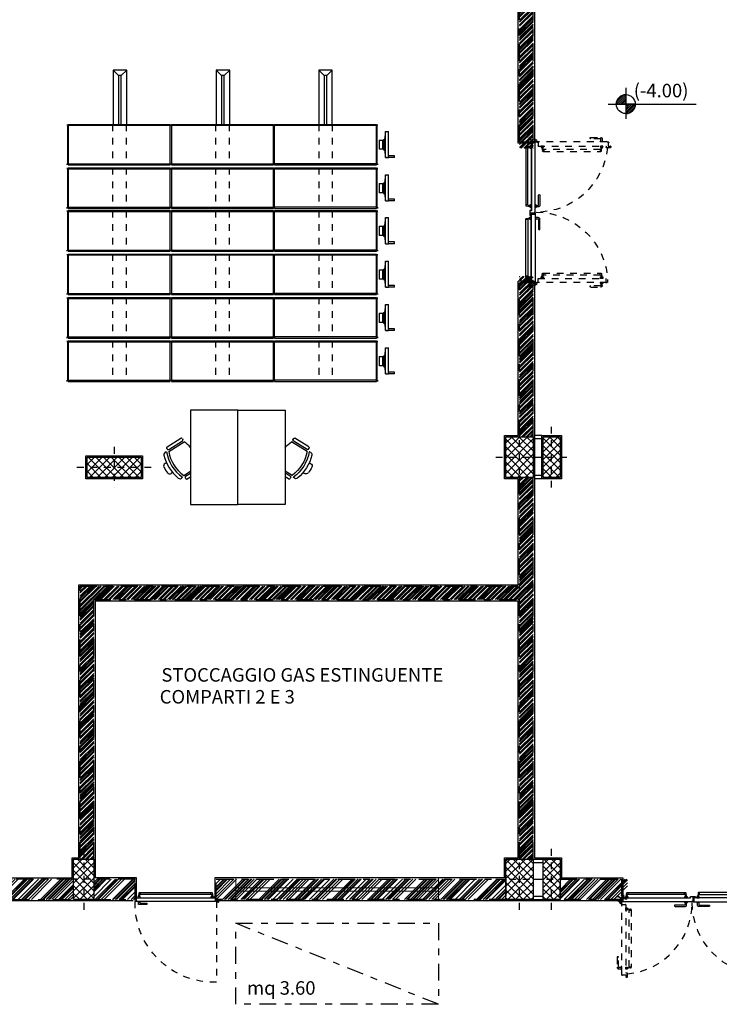
# Model space of a CAD drawing. Units: millimetres. Extents: x -50 to 19858, y -81 to 14688.
# Drawn here: x 11 to 21, y -71 to -57 of the extents above; entities that cross this region are included whole.
import ezdxf

# ---------------------------------------------------------------- set-up
doc = ezdxf.new("R2010")
doc.units = ezdxf.units.MM
for name, pattern in [('HIDDEN', [0.375, 0.25, -0.125]), ('NASCOSTA', [9.525, 6.35, -3.175]), ('TRATTOPUNTO2', [0.5, 0.25, -0.125, 0, -0.125])]:
    doc.linetypes.add(name, pattern=pattern)
for name, color, linetype in [('0arredo', 252, 'Continuous'), ('ASSI-PILASTRI', 40, 'TRATTOPUNTO2'), ('GRIGLIE', 11, 'TRATTOPUNTO2'), ('INTONACO', 40, 'Continuous'), ('pilastri', 7, 'Continuous'), ('PILASTRI-PAT', 252, 'Continuous'), ('porte', 40, 'Continuous'), ('PORTE AcciaioREI', 40, 'Continuous'), ('quotaAltimetrica', 7, 'Continuous'), ('RETINI', 253, 'Continuous'), ('RETINI @ 0.5', 253, 'Continuous'), ('RETINI @ 1', 253, 'Continuous'), ('RETINI @ 2', 253, 'Continuous'), ('RETINI @ 5', 253, 'Continuous'), ('SEZIONE', 7, 'TRATTOPUNTO2'), ('STRUTTURA', 7, 'Continuous'), ('TESTO', 40, 'Continuous'), ('Z_SCAFFALI 1', 253, 'Continuous')]:
    doc.layers.add(name, color=color, linetype=linetype)
doc.layers.add('Vetro', color=40, linetype='NASCOSTA', lineweight=9)
doc.styles.add('ARIAL', font='arial.ttf', dxfattribs={"width": 2})
doc.styles.get("Standard").update_dxf_attribs({"font": 'swissl.ttf', "height": 200})
pattern_1 = [(45, (0, 0), (-56.5685, 56.5685), []), (135, (0, 0), (-56.5685, -56.5685), [])]
pattern_2 = [(45, (-55.92182, -86.8291), (-0.06735192, 0.06735192), []), (45, (-55.87692, -86.8291), (-0.06735192, 0.06735192), [])]
pattern_3 = [(45, (-22.17546, -87.08533), (-0.13470384, 0.13470384), []), (45, (-22.08566, -87.08533), (-0.13470384, 0.13470384), [])]
pattern_4 = [(45, (79.0636, -87.854), (-0.3367596, 0.3367596), []), (45, (79.2881, -87.854), (-0.3367596, 0.3367596), [])]
pattern_5 = [(45, (-72.794996, -86.700994), (-0.03367596, 0.03367596), []), (45, (-72.772545, -86.700994), (-0.03367596, 0.03367596), [])]
pattern_6 = [(45, (-55.9218, -86.8291), (-0.2694077, 0.2694077), []), (45, (-55.832, -86.8291), (-0.2694077, 0.2694077), []), (45, (-55.7422, -86.8291), (-0.2694077, 0.2694077), []), (45, (-55.6524, -86.8291), (-0.2694077, 0.2694077), [])]
pattern_7 = [(45, (-22.17546, -87.0853), (-0.538815, 0.538815), []), (45, (-21.99586, -87.0853), (-0.538815, 0.538815), []), (45, (-21.81625, -87.0853), (-0.538815, 0.538815), []), (45, (-21.63665, -87.0853), (-0.538815, 0.538815), [])]
pattern_8 = [(45, (79.0636, -87.854), (-1.34704, 1.34704), []), (45, (79.5126, -87.854), (-1.34704, 1.34704), []), (45, (79.9616, -87.854), (-1.34704, 1.34704), []), (45, (80.4106, -87.854), (-1.34704, 1.34704), [])]
pattern_9 = [(45, (-72.795, -86.701), (-0.13470384, 0.13470384), []), (45, (-72.7501, -86.701), (-0.13470384, 0.13470384), []), (45, (-72.7052, -86.701), (-0.13470384, 0.13470384), []), (45, (-72.6603, -86.701), (-0.13470384, 0.13470384), [])]

# ---------------------------------------------------------------- blocks, each defined once
blk = doc.blocks.new('scaffale 3 vani')
at = {"layer": 'Z_SCAFFALI 1'}
for p, q in [((-111, 4843), (-94, 4843)), ((-94, 4826), (-111, 4826)), ((-111, 4826), (-111, 3317)), ((-94, 4834), (-94, 4826)), ((-94, 4834), (471, 4834)), ((471, 4826), (-94, 4826)), ((-94, 4826), (-94, 3317)), ((489, 4843), (471, 4843)), ((471, 4826), (471, 4834)), ((471, 4826), (489, 4826)), ((471, 3317), (471, 4826)), ((489, 4826), (489, 3317)), ((-111, 3317), (-94, 3317)), ((-111, 3317), (471, 3317)), ((-94, 3300), (-111, 3300)), ((-111, 3300), (-111, 1791)), ((-94, 3317), (-94, 3300)), ((-94, 3317), (471, 3317)), ((471, 3300), (-94, 3300)), ((-94, 3300), (-94, 1791)), ((471, 3300), (471, 3317)), ((489, 3317), (471, 3317)), ((489, 3317), (471, 3317)), ((471, 3300), (489, 3300)), ((471, 1791), (471, 3300)), ((489, 3300), (489, 1791)), ((-111, 1791), (471, 1791)), ((-94, 1774), (-111, 1774)), ((-111, 1774), (-111, 266)), ((-94, 1774), (-94, 1791)), ((-94, 1791), (-94, 1774)), ((-94, 1774), (471, 1774)), ((-94, 266), (-94, 1774)), ((471, 1774), (471, 1791)), ((489, 1791), (471, 1791)), ((471, 1774), (489, 1774)), ((471, 266), (471, 1774)), ((489, 1774), (489, 266)), ((-111, 266), (-94, 266)), ((-94, 249), (-111, 249)), ((-94, 266), (471, 266)), ((-94, 257), (-94, 266)), ((-94, 257), (471, 257)), ((266, 163), (111, 163)), ((111, 163), (111, 146)), ((120, 171), (120, 223)), ((257, 223), (120, 223)), ((120, 171), (257, 171)), ((180, 171), (180, 163)), ((197, 171), (197, 163)), ((257, 223), (257, 171)), ((266, 163), (266, 146)), ((471, 257), (471, 266)), ((489, 266), (471, 266)), ((471, 249), (489, 249)), ((111, 146), (0, 129)), ((0, 129), (0, 86)), ((0, 129), (386, 129)), ((0, 0), (0, 86)), ((0, 86), (386, 86)), ((0, 0), (26, 0)), ((26, 0), (26, 86)), ((266, 146), (111, 146)), ((386, 129), (266, 146)), ((386, 129), (386, 86))]:
    blk.add_line(p, q, dxfattribs=at)
at = {"layer": 'Z_SCAFFALI 1', "linetype": 'NASCOSTA', "ltscale": 0.01}
for points in [[(489, 4171), (-111, 4171)], [(489, 3971), (-111, 3971)], [(489, 2646), (-111, 2646)], [(489, 2446), (-111, 2446)], [(489, 1120), (-111, 1120)], [(489, 920), (-111, 920)]]:
    blk.add_lwpolyline(points, dxfattribs=at)
blk = doc.blocks.new('Pil48')
at = {"layer": 'PILASTRI-PAT'}
h = blk.add_hatch(dxfattribs=at)
h.set_pattern_fill('_USER', color=256, scale=80, angle=45, style=0, double=1, pattern_type=0)
h.set_pattern_definition([(45, (0, -7e-12), (-56.569, 56.569), []), (135, (0, -7e-12), (-56.569, -56.569), [])])
h.paths.add_polyline_path([(0, 300), (600, 300), (600, 0), (0, 0)])
at = {"layer": 'ASSI-PILASTRI'}
for p, q in [((300, 450), (300, -150)), ((-150, 150), (750, 150))]:
    blk.add_line(p, q, dxfattribs=at)
at = {"layer": 'pilastri'}
blk.add_lwpolyline([(0, 300), (600, 300), (600, 0), (0, 0), (0, 300)], dxfattribs=at)
blk = doc.blocks.new('Pil65')
at = {"layer": 'PILASTRI-PAT'}
h = blk.add_hatch(dxfattribs=at)
h.set_pattern_fill('_USER', color=256, scale=80, angle=45, style=0, double=1, pattern_type=0)
h.set_pattern_definition(pattern_1)
h.paths.add_polyline_path([(0, 400), (600, 400), (600, 0), (0, 0)])
at = {"layer": 'ASSI-PILASTRI'}
for p, q in [((300, 550), (300, -150)), ((-150, 200), (750, 200))]:
    blk.add_line(p, q, dxfattribs=at)
at = {"layer": 'STRUTTURA', "color": 7}
blk.add_lwpolyline([(0, 400), (600, 400), (600, 0), (0, 0), (0, 400)], dxfattribs=at)
blk = doc.blocks.new('Pil29')
at = {"layer": 'PILASTRI-PAT'}
h = blk.add_hatch(dxfattribs=at)
h.set_pattern_fill('_USER', color=256, scale=80, angle=45, style=0, double=1, pattern_type=0)
h.set_pattern_definition(pattern_1)
h.paths.add_polyline_path([(0, 250), (600, 250), (600, 0), (0, 0)])
at = {"layer": 'ASSI-PILASTRI'}
for p, q in [((300, 400), (300, -150)), ((-150, 125), (750, 125))]:
    blk.add_line(p, q, dxfattribs=at)
at = {"layer": 'pilastri'}
blk.add_lwpolyline([(0, 250), (600, 250), (600, 0), (0, 0), (0, 250)], dxfattribs=at)
blk = doc.blocks.new('A$C0C6A029E')
at = {"layer": 'porte', "linetype": 'Continuous'}
for p, q in [((-29, 1175), (-25, 1175)), ((-25, 1182), (-25, 14)), ((-24, 1181), (-24, 15)), ((-22, 1185), (21, 1185)), ((-21, 1184), (22, 1184)), ((24, 1188), (24, 1200)), ((26, 1180), (24, 1175)), ((25, 1187), (25, 1200)), ((27, 1180), (25, 1175)), ((25, 1175), (25, 21)), ((26, 1200), (26, 1180)), ((27, 1200), (27, 1180)), ((-75, 1120), (-105, 1120)), ((-75, 76), (-105, 76)), ((-22, 11), (21, 11)), ((-21, 12), (22, 12)), ((-15, 11), (22, 11)), ((-15, 11), (-15, 10)), ((-15, 10), (21, 10)), ((1, 1), (1, 0)), ((1, 1), (19, 1)), ((1, 1), (1, 0)), ((1, 1), (19, 1)), ((23, 8), (23, -24)), ((23, 8), (23, -24)), ((26, 16), (24, 21)), ((24, 9), (24, -22)), ((24, 9), (24, -22)), ((24, 8), (24, -3)), ((24, 8), (24, -3)), ((27, 16), (25, 21)), ((25, 9), (25, -3)), ((25, 9), (25, -3)), ((26, -3), (26, 16)), ((26, -3), (26, 16)), ((27, -3), (27, 16)), ((27, -3), (27, 16)), ((1, 0), (18, 0)), ((1, 0), (18, 0)), ((20, -2), (20, -34)), ((20, -2), (20, -34)), ((21, -1), (21, -33)), ((21, -1), (21, -33)), ((22, -36), (35, -36)), ((22, -36), (35, -36)), ((23, -35), (33, -35)), ((23, -35), (33, -35)), ((25, -25), (32, -24)), ((25, -25), (32, -24)), ((27, -24), (34, -23)), ((27, -24), (34, -23))]:
    blk.add_line(p, q, dxfattribs=at)
at = {"layer": 'porte', "linetype": 'NASCOSTA', "ltscale": 0.01}
blk.add_line((26, -5), (1226, -5), dxfattribs=at)
at = {"layer": 'porte', "linetype": 'Continuous', "const_width": 1}
for points in [[(-32, 1196, -0.414214), (-30, 1198, -0.414214)], [(-31, 1185, -0.489478), (-32, 1186, -0.489478)], [(-31, 1185, -0.326673), (-29, 1183, -0.326673)], [(-8, 1198, -0.129603), (-7, 1197, -0.129603)], [(-5, 1196, -0.129603), (-6, 1197, -0.129603)], [(22, 1198, -0.414214), (20, 1196, -0.414214)], [(-31, 11, 0.489478), (-32, 10, 0.489478)], [(-32, 2, 0.414214), (-30, 0, 0.414214)], [(-32, 2, 0.414214), (-30, 0, 0.414214)], [(-31, 11, 0.326673), (-29, 13, 0.326673)], [(-8, 0, 0.129603), (-7, 0, 0.129603)], [(-8, 0, 0.129603), (-7, 0, 0.129603)], [(-5, 1, 0.129603), (-6, 1, 0.129603)], [(-5, 1, 0.129603), (-6, 1, 0.129603)], [(22, -1, 0.414214), (20, 1, 0.414214)], [(22, -1, 0.414214), (20, 1, 0.414214)]]:
    blk.add_lwpolyline(points, format="xyb", dxfattribs=at)
for points in [[(-32, 1196), (-32, 1186)], [(-8, 1198), (-30, 1198)], [(-29, 1183), (-29, 1175)], [(-6, 1197), (-7, 1197)], [(20, 1196), (-5, 1196)], [(22, 1232), (22, 1197)], [(22, 1232), (22, 1197)], [(-32, 2), (-32, 10)], [(-32, 2), (-32, 10)], [(-8, 0), (-30, 0)], [(-8, 0), (-30, 0)], [(-29, 13), (-29, 21)], [(-6, 1), (-7, 0)], [(-6, 1), (-7, 0)], [(20, 1), (-5, 1)], [(20, 1), (-5, 1)], [(22, -36), (22, -1)], [(22, -36), (22, -1)]]:
    blk.add_lwpolyline(points, dxfattribs=at)
at = {"layer": 'porte', "linetype": 'Continuous'}
blk.add_lwpolyline([(-45, 1145), (-96, 1137, 0.366191), (-105, 1127), (-105, 70, 0.366191), (-96, 60), (-45, 51), (-45, 61), (-66, 65, -0.366191), (-75, 75), (-75, 1122, -0.366191), (-66, 1132), (-45, 1135)], format="xyb", close=True, dxfattribs=at)
for points in [[(-25, 1123), (-45, 1123), (-45, 1157), (-25, 1157)], [(25, 1157), (35, 1157), (35, 1123), (25, 1123)], [(35, 1130), (55, 1130), (55, 1025), (75, 1025), (75, 1150), (35, 1150)], [(-25, 73), (-45, 73), (-45, 39), (-25, 39)]]:
    blk.add_lwpolyline(points, dxfattribs=at)
blk.add_circle((36, -29), 5.57, dxfattribs=at)
blk.add_circle((36, -29), 5.57, dxfattribs=at)
for centre, radius, start, end in [((-22, 1182), 3, 90, 180), ((-21, 1181), 3, 90, 180), ((21, 1188), 3, 270, 0), ((22, 1187), 3, 270, 0), ((26, 1200), 1.5, 1.2587, 178.7413), ((26, 1200), 0.5, 2.1816, 177.8184), ((-22, 14), 3, 180, 270), ((-21, 15), 3, 180, 270), ((19, -1), 2, 0, 90), ((19, -1), 2, 0, 90), ((21, 8), 3, 0, 90), ((21, 8), 1.5, 0, 90), ((22, 9), 3, 0, 90), ((22, 9), 2, 0, 90), ((18, -2), 2, 0, 90), ((18, -2), 2, 0, 90), ((22, -34), 2, 180, 270), ((22, -34), 2, 180, 270), ((23, -33), 2, 180, 270), ((23, -33), 2, 180, 270), ((25, -23), 2, 180, 280.5137), ((25, -23), 2, 180, 280.5137), ((26, -3), 1.5, 181.2587, 358.7413), ((26, -3), 1.5, 181.2587, 358.7413), ((26, -22), 2, 180, 294.0748), ((26, -22), 2, 180, 294.0748), ((26, -3), 0.5, 182.1816, 357.8184), ((26, -3), 0.5, 182.1816, 357.8184), ((36, -29), 6.57, 131.619, 107.7829), ((36, -29), 6.57, 131.619, 107.7829)]:
    blk.add_arc(centre, radius, start, end, dxfattribs=at)
at = {"layer": 'porte', "linetype": 'NASCOSTA', "ltscale": 0.01}
blk.add_arc((55, 30), 1171, 358.286, 91.6128, dxfattribs=at)
blk = doc.blocks.new('Pil52')
at = {"layer": 'PILASTRI-PAT'}
h = blk.add_hatch(dxfattribs=at)
h.set_pattern_fill('_USER', color=256, scale=80, angle=45, style=0, double=1, pattern_type=0)
h.set_pattern_definition(pattern_1)
h.paths.add_polyline_path([(0, 300), (800, 300), (800, 0), (0, 0)])
at = {"layer": 'ASSI-PILASTRI'}
for p, q in [((400, 450), (400, -150)), ((-150, 150), (950, 150))]:
    blk.add_line(p, q, dxfattribs=at)
at = {"layer": 'pilastri'}
blk.add_lwpolyline([(0, 300), (800, 300), (800, 0), (0, 0), (0, 300)], dxfattribs=at)
blk = doc.blocks.new('PORTA NETTO MAN.180')
at = {"layer": 'PORTE AcciaioREI', "linetype": 'HIDDEN', "ltscale": 0.2}
for p, q in [((112, 1065), (142, 1065)), ((1972, 1065), (1942, 1065)), ((112, 228), (142, 228)), ((1972, 228), (1942, 228))]:
    blk.add_line(p, q, dxfattribs=at)
at = {"layer": 'PORTE AcciaioREI'}
for p, q in [((-1, 70), (-21, 70)), ((2085, 70), (2105, 70)), ((95, -6), (95, -36)), ((932, -6), (932, -36)), ((1152, -6), (1152, -36)), ((1989, -6), (1989, -36))]:
    blk.add_line(p, q, dxfattribs=at)
at = {"layer": 'PORTE AcciaioREI', "lineweight": -2}
for p, q in [((-18, 108), (-18, 100)), ((-14, 107), (-14, 100)), ((-10, 108), (-10, 100)), ((1018, 81), (1026, 81)), ((1018, 77), (1026, 77)), ((2094, 108), (2094, 100)), ((2098, 107), (2098, 100)), ((2102, 108), (2102, 100))]:
    blk.add_line(p, q, dxfattribs=at)
at = {"layer": 'PORTE AcciaioREI', "linetype": 'HIDDEN', "ltscale": 0.2}
for points in [[(2, 1168), (2, 126), (4, 126), (4, 143, -0.414214), (6, 145), (60, 145, 0.414214), (62, 147), (62, 1146, 0.414214), (60, 1148), (6, 1148, -0.414214), (4, 1150), (4, 1168)], [(2082, 1168), (2082, 126), (2080, 126), (2080, 143, 0.414214), (2078, 145), (2024, 145, -0.414214), (2022, 147), (2022, 1149, 0.414214), (2019, 1152), (2003, 1152, -0.414214), (2000, 1155), (2000, 1219, -0.414214), (2003, 1222), (2015, 1222, -0.414214), (2018, 1219), (2018, 1208, -0.414214), (2016, 1206), (2016, 1206, -0.198912), (2015, 1206), (2013, 1208, 0.198912), (2013, 1208), (2011, 1208, 0.414214), (2009, 1206), (2009, 1194, 0.414214), (2011, 1192), (2017, 1192, -0.414214), (2018, 1191), (2018, 1189, 0.414214), (2019, 1188), (2069, 1188, 0.414214), (2070, 1189), (2070, 1191, -0.414214), (2071, 1192), (2075, 1192, -0.414214), (2078, 1189), (2078, 1172)], [(83, 203), (134, 211, 0.366191), (142, 221), (142, 1072, 0.366191), (134, 1082), (83, 1090), (83, 1080), (104, 1077, -0.366191), (112, 1067), (112, 226, -0.366191), (104, 216), (83, 213)], [(2001, 203), (1950, 211, -0.366191), (1942, 221), (1942, 1072, -0.366191), (1950, 1082), (2001, 1090), (2001, 1080), (1980, 1077, 0.366191), (1972, 1067), (1972, 226, 0.366191), (1980, 216), (2001, 213)]]:
    blk.add_lwpolyline(points, format="xyb", close=True, dxfattribs=at)
for points in [[(-6, 1075), (-42, 1075, 0.414214), (-46, 1071), (-46, 925, -1), (-66, 925), (-66, 1071, -0.414214), (-42, 1095), (-6, 1095)], [(2090, 1075), (2126, 1075, -0.414214), (2130, 1071), (2130, 925, 1), (2150, 925), (2150, 1071, 0.414214), (2126, 1095), (2090, 1095)]]:
    blk.add_lwpolyline(points, format="xyb", dxfattribs=at)
for points in [[(-6, 1062), (-6, 1108), (2, 1108), (2, 1062)], [(62, 1068), (83, 1068), (83, 1102), (62, 1102)], [(2022, 1068), (2001, 1068), (2001, 1102), (2022, 1102)], [(2090, 1062), (2090, 1108), (2082, 1108), (2082, 1062)], [(62, 191), (83, 191), (83, 225), (62, 225)], [(2022, 191), (2001, 191), (2001, 225), (2022, 225)]]:
    blk.add_lwpolyline(points, close=True, dxfattribs=at)
at = {"layer": 'PORTE AcciaioREI', "lineweight": -2}
for points in [[(942, 112), (942, 148, 0.414214), (938, 152), (792, 152, -1), (792, 172), (938, 172, -0.414214), (962, 148), (962, 112)], [(1142, 112), (1142, 148, -0.414214), (1146, 152), (1292, 152, 1), (1292, 172), (1146, 172, 0.414214), (1122, 148), (1122, 112)], [(4, 100), (8, 100, -0.414214), (12, 96), (12, 55), (11, 55, -0.414214), (9, 57), (9, 96, 0.414214), (8, 97), (6, 97)], [(2080, 100), (2076, 100, 0.414214), (2072, 96), (2072, 55), (2073, 55, 0.414214), (2075, 57), (2075, 96, -0.414214), (2076, 97), (2078, 97)]]:
    blk.add_lwpolyline(points, format="xyb", dxfattribs=at)
at = {"layer": 'PORTE AcciaioREI', "linetype": 'HIDDEN', "ltscale": 0.02}
for points in [[(-58, 21), (-72, 26), (-72, 28), (-57, 22), (-3, 52), (-3, 83), (-1, 83), (-1, 51), (-56, 21), (-60, 9), (-61, 9), (-58, 21)], [(2142, 21), (2156, 26), (2156, 28), (2141, 22), (2087, 52), (2087, 83), (2085, 83), (2085, 51), (2140, 21), (2144, 9), (2145, 9), (2142, 21)]]:
    blk.add_lwpolyline(points, close=True, dxfattribs=at)
at = {"layer": 'PORTE AcciaioREI', "lineweight": -2}
for points in [[(-42, 100, 0.414214), (-44, 98), (-44, 92, 0.414214), (-42, 90), (-36, 90, 1), (-36, 92), (-41, 92, -0.414214), (-42, 93), (-42, 97, -0.414214), (-41, 98), (3, 98, -0.414214), (4, 97), (4, 89, -0.414214), (3, 88), (1, 88, 0.414214), (-1, 86), (-1, 48, 0.414214), (1, 46), (3, 46, -0.414214), (4, 45), (4, 31, 0.414214), (6, 29), (20, 29, 0.549964), (24, 35), (23, 37, -1.248615), (24, 37), (24, 3, -0.414214), (23, 2), (3, 2, -0.414214), (2, 3), (2, 12, -0.414214), (3, 13), (8, 13, 1), (8, 15), (1, 15, 0.414214), (0, 14), (0, 1, 0.414214), (1, 0), (25, 0, 0.414214), (26, 1), (26, 37, 1.248615), (21, 36), (22, 34, -0.549964), (20, 31), (7, 31, -0.414214), (6, 32), (6, 46, 0.414214), (4, 48), (2, 48, -0.414214), (1, 49), (1, 85, -0.414214), (2, 86), (4, 86, 0.414214), (6, 88), (6, 98, 0.414214), (4, 100)], [(5, 82), (5, 53, -0.414214), (3, 51), (1, 51), (1, 84), (3, 84, -0.414214)], [(1015, 86), (1015, 61), (1016, 61, 0.414214), (1018, 63), (1018, 84, 0.414214), (1016, 86)], [(1026, 44, 0.414214), (1028, 42), (1029, 42), (1029, 88), (1028, 88, 0.414214), (1026, 86)], [(2126, 100, -0.414214), (2128, 98), (2128, 92, -0.414214), (2126, 90), (2120, 90, -1), (2120, 92), (2125, 92, 0.414214), (2126, 93), (2126, 97, 0.414214), (2125, 98), (2081, 98, 0.414214), (2080, 97), (2080, 89, 0.414214), (2081, 88), (2083, 88, -0.414214), (2085, 86), (2085, 48, -0.414214), (2083, 46), (2081, 46, 0.414214), (2080, 45), (2080, 31, -0.414214), (2078, 29), (2064, 29, -0.549964), (2060, 35), (2061, 37, 1.248615), (2060, 37), (2060, 3, 0.414214), (2061, 2), (2081, 2, 0.414214), (2082, 3), (2082, 12, 0.414214), (2081, 13), (2076, 13, -1), (2076, 15), (2083, 15, -0.414214), (2084, 14), (2084, 1, -0.414214), (2083, 0), (2059, 0, -0.414214), (2058, 1), (2058, 37, -1.248615), (2063, 36), (2062, 34, 0.549964), (2064, 31), (2077, 31, 0.414214), (2078, 32), (2078, 46, -0.414214), (2080, 48), (2082, 48, 0.414214), (2083, 49), (2083, 85, 0.414214), (2082, 86), (2080, 86, -0.414214), (2078, 88), (2078, 98, -0.414214), (2080, 100)], [(2079, 82), (2079, 53, 0.414214), (2081, 51), (2083, 51), (2083, 84), (2081, 84, 0.414214)]]:
    blk.add_lwpolyline(points, format="xyb", close=True, dxfattribs=at)
at = {"layer": 'PORTE AcciaioREI'}
for points in [[(1035, 104), (-7, 104), (-7, 102), (10, 102, -0.414214), (12, 100), (12, 46, 0.414214), (14, 44), (1013, 44, 0.414214), (1015, 46), (1015, 100, -0.414214), (1017, 102), (1035, 102)], [(1014, 102), (13, 102, -0.131652), (14, 100), (14, 46), (1013, 46), (1013, 100, -0.131652)], [(70, 23), (78, -28, 0.366191), (88, -36), (939, -36, 0.366191), (949, -28), (957, 23), (947, 23), (944, 2, -0.366191), (934, -6), (93, -6, -0.366191), (83, 2), (80, 23)], [(1049, 104), (2091, 104), (2091, 102), (2074, 102, 0.414214), (2072, 100), (2072, 46, -0.414214), (2070, 44), (1068, 44, 0.414214), (1065, 41), (1065, 25, -0.414214), (1062, 22), (998, 22, -0.414214), (995, 25), (995, 37, -0.414214), (998, 40), (1009, 40, -0.414214), (1011, 38), (1011, 37, -0.198912), (1011, 36), (1009, 35, 0.198912), (1009, 34), (1009, 33, 0.414214), (1011, 31), (1023, 31, 0.414214), (1025, 33), (1025, 39, -0.414214), (1026, 40), (1028, 40, 0.414214), (1029, 41), (1029, 91, 0.414214), (1028, 92), (1026, 92, -0.414214), (1025, 93), (1025, 97, -0.414214), (1028, 100), (1045, 100)], [(1050, 102), (2070, 102, 0.131652), (2070, 100), (2070, 46), (1068, 46, 0.414214), (1063, 41), (1063, 25, -0.414214), (1062, 24), (998, 24, -0.414214), (997, 25), (997, 37, -0.414214), (998, 38), (1009, 38), (1009, 38), (1008, 36, 0.198912), (1007, 34), (1007, 33, 0.414214), (1011, 29), (1023, 29, 0.414214), (1027, 33), (1027, 38), (1028, 38, 0.414214), (1031, 41), (1031, 91, 0.414214), (1028, 94), (1027, 94), (1027, 97, -0.414214), (1028, 98), (1046, 98)], [(2014, 23), (2006, -28, -0.366191), (1996, -36), (1145, -36, -0.366191), (1135, -28), (1127, 23), (1137, 23), (1140, 2, 0.366191), (1150, -6), (1991, -6, 0.366191), (2001, 2), (2004, 23)]]:
    blk.add_lwpolyline(points, format="xyb", close=True, dxfattribs=at)
for points in [[(58, 44), (58, 23), (92, 23), (92, 44)], [(935, 44), (935, 23), (969, 23), (969, 44)], [(1149, 44), (1149, 23), (1115, 23), (1115, 44)], [(2026, 44), (2026, 23), (1992, 23), (1992, 44)]]:
    blk.add_lwpolyline(points, close=True, dxfattribs=at)
at = {"layer": 'PORTE AcciaioREI', "lineweight": -2}
for points in [[(929, 112), (975, 112), (975, 104), (929, 104)], [(1155, 112), (1109, 112), (1109, 104), (1155, 104)]]:
    blk.add_lwpolyline(points, close=True, dxfattribs=at)
for centre in [(-14, 119), (2098, 119)]:
    blk.add_circle(centre, 12, dxfattribs=at)
at = {"layer": 'PORTE AcciaioREI', "linetype": 'HIDDEN', "ltscale": 0.5}
for centre, start, end in [((-14, 119), 0, 89.1432), ((2098, 119), 95.2871, 180)]:
    blk.add_arc(centre, 1056, start, end, dxfattribs=at)
blk = doc.blocks.new('scrivania')
at = {"layer": '0arredo'}
for p, q in [((0.969, -0.802), (0.905, -0.7)), ((0.981, -0.776), (0.933, -0.7)), ((1.021, -0.75), (0.99, -0.7)), ((0.544, -1.048), (0.417, -0.844)), ((0.422, -0.822), (0.436, -0.814)), ((0.585, -1.023), (0.458, -0.819)), ((0.614, -1.023), (0.47, -0.793)), ((1, -0.824), (0.995, -0.82)), ((1.003, -0.781), (1.016, -0.772)), ((0.923, -0.967), (0.938, -0.985)), ((0.58, -1.045), (0.566, -1.053)), ((0.62, -1.062), (0.619, -1.055)), ((0.782, -1.055), (0.792, -1.076))]:
    blk.add_line(p, q, dxfattribs=at)
blk.add_lwpolyline([(0, -0.7), (1.4, -0.7), (1.4, 0), (0, 0)], close=True, dxfattribs=at)
for centre, radius, start, end in [((0.913, -1.108), 0.544, 131.422, 144.5955), ((0.431, -0.836), 0.016, 121.9756, 211.9756), ((0.444, -0.828), 0.016, 31.9756, 121.9756), ((0.525, -0.487), 0.544, 279.3558, 324.5955), ((0.525, -0.487), 0.576, 279.3558, 324.5955), ((0.994, -0.767), 0.016, 211.9756, 301.9756), ((0.977, -0.857), 0.04, 320.668, 54.5955), ((1.008, -0.759), 0.016, 301.9756, 31.9756), ((0.525, -0.487), 0.624, 283.2832, 320.668), ((0.907, -1.01), 0.04, 306.1034, 39.6424), ((0.558, -1.04), 0.016, 211.9756, 301.9756), ((0.571, -1.031), 0.016, 301.9756, 31.9756), ((0.66, -1.055), 0.04, 189.3558, 283.2832), ((0.828, -1.06), 0.04, 204.3088, 297.8478), ((0.525, -0.487), 0.688, 297.8478, 306.1034)]:
    blk.add_arc(centre, radius, start, end, dxfattribs=at)
blk = doc.blocks.new('*X42')
at = {"color": 0}
for p, q in [((-28272, -15216), (-28134, -15078)), ((-28270, -15250), (-28100, -15080)), ((-28249, -15159), (-28191, -15101)), ((-28235, -15250), (-28100, -15115)), ((-28199, -15250), (-28100, -15151)), ((-28164, -15250), (-28100, -15186)), ((-28129, -15250), (-28100, -15221))]:
    blk.add_line(p, q, dxfattribs=at)
blk = doc.blocks.new('*X43')
at = {"color": 0}
for p, q in [((-28100, -15398), (-27952, -15250)), ((-28100, -15363), (-27987, -15250)), ((-28100, -15328), (-28022, -15250)), ((-28100, -15292), (-28058, -15250)), ((-28100, -15257), (-28093, -15250)), ((-28091, -15425), (-27925, -15259)), ((-28048, -15417), (-27933, -15302))]:
    blk.add_line(p, q, dxfattribs=at)
blk = doc.blocks.new('*U223')
at = {"layer": 'RETINI @ 0.5'}
h = blk.add_hatch(dxfattribs=at)
h.set_pattern_fill('ANSI32', color=256, scale=0.01, style=0)
h.set_pattern_definition(pattern_5)
h.paths.add_polyline_path([(18.5, -68.978), (18.7, -68.978), (18.7, -63.328), (18.5, -63.328), (18.5, -63.478)])
at = {"layer": 'RETINI @ 1'}
h = blk.add_hatch(dxfattribs=at)
h.set_pattern_fill('ANSI32', color=256, scale=0.01, style=0)
h.set_pattern_definition(pattern_2)
h.paths.add_polyline_path([(18.5, -68.978), (18.7, -68.978), (18.7, -63.328), (18.5, -63.328), (18.5, -63.478)])
at = {"layer": 'RETINI @ 2'}
h = blk.add_hatch(dxfattribs=at)
h.set_pattern_fill('ANSI32', color=256, scale=0.01, style=0)
h.set_pattern_definition(pattern_3)
h.paths.add_polyline_path([(18.5, -68.978), (18.7, -68.978), (18.7, -63.328), (18.5, -63.328), (18.5, -63.478)])
at = {"layer": 'RETINI @ 5'}
h = blk.add_hatch(dxfattribs=at)
h.set_pattern_fill('ANSI32', color=256, scale=0.01, style=0)
h.set_pattern_definition(pattern_4)
h.paths.add_polyline_path([(18.5, -68.978), (18.7, -68.978), (18.7, -63.328), (18.5, -63.328), (18.5, -63.478)])
blk = doc.blocks.new('*U224')
at = {"layer": 'RETINI @ 0.5'}
h = blk.add_hatch(dxfattribs=at)
h.set_pattern_fill('ANSI32', color=256, scale=0.01, style=0)
h.set_pattern_definition(pattern_5)
h.paths.add_polyline_path([(18.7, -60.353), (18.5, -60.353), (18.5, -62.728), (18.7, -62.728)])
at = {"layer": 'RETINI @ 1'}
h = blk.add_hatch(dxfattribs=at)
h.set_pattern_fill('ANSI32', color=256, scale=0.01, style=0)
h.set_pattern_definition(pattern_2)
h.paths.add_polyline_path([(18.7, -60.353), (18.5, -60.353), (18.5, -62.728), (18.7, -62.728)])
at = {"layer": 'RETINI @ 2'}
h = blk.add_hatch(dxfattribs=at)
h.set_pattern_fill('ANSI32', color=256, scale=0.01, style=0)
h.set_pattern_definition(pattern_3)
h.paths.add_polyline_path([(18.7, -60.353), (18.5, -60.353), (18.5, -62.728), (18.7, -62.728)])
at = {"layer": 'RETINI @ 5'}
h = blk.add_hatch(dxfattribs=at)
h.set_pattern_fill('ANSI32', color=256, scale=0.01, style=0)
h.set_pattern_definition(pattern_4)
h.paths.add_polyline_path([(18.7, -60.353), (18.5, -60.353), (18.5, -62.728), (18.7, -62.728)])
blk = doc.blocks.new('*U225')
at = {"layer": 'RETINI @ 0.5'}
h = blk.add_hatch(dxfattribs=at)
h.set_pattern_fill('ANSI32', color=256, scale=0.01, style=0)
h.set_pattern_definition(pattern_5)
h.paths.add_polyline_path([(18.7, -56.078), (18.5, -56.078), (18.5, -58.453), (18.553, -58.453), (18.7, -58.453)])
at = {"layer": 'RETINI @ 1'}
h = blk.add_hatch(dxfattribs=at)
h.set_pattern_fill('ANSI32', color=256, scale=0.01, style=0)
h.set_pattern_definition(pattern_2)
h.paths.add_polyline_path([(18.7, -56.078), (18.5, -56.078), (18.5, -58.453), (18.553, -58.453), (18.7, -58.453)])
at = {"layer": 'RETINI @ 2'}
h = blk.add_hatch(dxfattribs=at)
h.set_pattern_fill('ANSI32', color=256, scale=0.01, style=0)
h.set_pattern_definition(pattern_3)
h.paths.add_polyline_path([(18.7, -56.078), (18.5, -56.078), (18.5, -58.453), (18.553, -58.453), (18.7, -58.453)])
at = {"layer": 'RETINI @ 5'}
h = blk.add_hatch(dxfattribs=at)
h.set_pattern_fill('ANSI32', color=256, scale=0.01, style=0)
h.set_pattern_definition(pattern_4)
h.paths.add_polyline_path([(18.7, -56.078), (18.5, -56.078), (18.5, -58.453), (18.553, -58.453), (18.7, -58.453)])
blk = doc.blocks.new('*U243')
at = {"layer": 'RETINI @ 0.5'}
h = blk.add_hatch(dxfattribs=at)
h.set_pattern_fill('ANSI32', color=256, scale=0.01, style=0)
h.set_pattern_definition(pattern_5)
h.paths.add_polyline_path([(18.5, -64.938), (12, -64.938), (12, -68.978), (12.2, -68.978), (12.2, -65.138), (18.5, -65.138)])
at = {"layer": 'RETINI @ 1'}
h = blk.add_hatch(dxfattribs=at)
h.set_pattern_fill('ANSI32', color=256, scale=0.01, style=0)
h.set_pattern_definition(pattern_2)
h.paths.add_polyline_path([(18.5, -64.938), (12, -64.938), (12, -68.978), (12.2, -68.978), (12.2, -65.138), (18.5, -65.138)])
at = {"layer": 'RETINI @ 2'}
h = blk.add_hatch(dxfattribs=at)
h.set_pattern_fill('ANSI32', color=256, scale=0.01, style=0)
h.set_pattern_definition(pattern_3)
h.paths.add_polyline_path([(18.5, -64.938), (12, -64.938), (12, -68.978), (12.2, -68.978), (12.2, -65.138), (18.5, -65.138)])
at = {"layer": 'RETINI @ 5'}
h = blk.add_hatch(dxfattribs=at)
h.set_pattern_fill('ANSI32', color=256, scale=0.01, style=0)
h.set_pattern_definition(pattern_4)
h.paths.add_polyline_path([(18.5, -64.938), (12, -64.938), (12, -68.978), (12.2, -68.978), (12.2, -65.138), (18.5, -65.138)])
blk = doc.blocks.new('*U279')
at = {"layer": 'RETINI @ 0.5'}
h = blk.add_hatch(dxfattribs=at)
h.set_pattern_fill('ANSI34', color=256, scale=0.02, style=0)
h.set_pattern_definition(pattern_9)
h.paths.add_polyline_path([(18.3, -69.278), (14.012, -69.278), (14.012, -69.578), (18.3, -69.578)])
at = {"layer": 'RETINI @ 1'}
h = blk.add_hatch(dxfattribs=at)
h.set_pattern_fill('ANSI34', color=256, scale=0.02, style=0)
h.set_pattern_definition(pattern_6)
h.paths.add_polyline_path([(18.3, -69.278), (14.012, -69.278), (14.012, -69.578), (18.3, -69.578)])
at = {"layer": 'RETINI @ 2'}
h = blk.add_hatch(dxfattribs=at)
h.set_pattern_fill('ANSI34', color=256, scale=0.02, style=0)
h.set_pattern_definition(pattern_7)
h.paths.add_polyline_path([(18.3, -69.278), (14.012, -69.278), (14.012, -69.578), (18.3, -69.578)])
at = {"layer": 'RETINI @ 5'}
h = blk.add_hatch(dxfattribs=at)
h.set_pattern_fill('ANSI34', color=256, scale=0.02, style=0)
h.set_pattern_definition(pattern_8)
h.paths.add_polyline_path([(18.3, -69.278), (14.012, -69.278), (14.012, -69.578), (18.3, -69.578)])
blk = doc.blocks.new('*U281')
at = {"layer": 'RETINI @ 0.5'}
h = blk.add_hatch(dxfattribs=at)
h.set_pattern_fill('ANSI34', color=256, scale=0.02, style=0)
h.set_pattern_definition(pattern_9)
h.paths.add_polyline_path([(12.812, -69.278), (12.2, -69.278), (12.2, -69.578), (12.812, -69.578)])
at = {"layer": 'RETINI @ 1'}
h = blk.add_hatch(dxfattribs=at)
h.set_pattern_fill('ANSI34', color=256, scale=0.02, style=0)
h.set_pattern_definition(pattern_6)
h.paths.add_polyline_path([(12.812, -69.278), (12.2, -69.278), (12.2, -69.578), (12.812, -69.578)])
at = {"layer": 'RETINI @ 2'}
h = blk.add_hatch(dxfattribs=at)
h.set_pattern_fill('ANSI34', color=256, scale=0.02, style=0)
h.set_pattern_definition(pattern_7)
h.paths.add_polyline_path([(12.812, -69.278), (12.2, -69.278), (12.2, -69.578), (12.812, -69.578)])
at = {"layer": 'RETINI @ 5'}
h = blk.add_hatch(dxfattribs=at)
h.set_pattern_fill('ANSI34', color=256, scale=0.02, style=0)
h.set_pattern_definition(pattern_8)
h.paths.add_polyline_path([(12.812, -69.278), (12.2, -69.278), (12.2, -69.578), (12.812, -69.578)])
blk = doc.blocks.new('*U286')
at = {"layer": 'RETINI @ 0.5'}
h = blk.add_hatch(dxfattribs=at)
h.set_pattern_fill('ANSI34', color=256, scale=0.02, style=0)
h.set_pattern_definition(pattern_9)
h.paths.add_polyline_path([(6.2, -69.278), (6.2, -69.578), (11.9, -69.578), (11.9, -69.278)])
at = {"layer": 'RETINI @ 1'}
h = blk.add_hatch(dxfattribs=at)
h.set_pattern_fill('ANSI34', color=256, scale=0.02, style=0)
h.set_pattern_definition(pattern_6)
h.paths.add_polyline_path([(6.2, -69.278), (6.2, -69.578), (11.9, -69.578), (11.9, -69.278)])
at = {"layer": 'RETINI @ 2'}
h = blk.add_hatch(dxfattribs=at)
h.set_pattern_fill('ANSI34', color=256, scale=0.02, style=0)
h.set_pattern_definition(pattern_7)
h.paths.add_polyline_path([(6.2, -69.278), (6.2, -69.578), (11.9, -69.578), (11.9, -69.278)])
at = {"layer": 'RETINI @ 5'}
h = blk.add_hatch(dxfattribs=at)
h.set_pattern_fill('ANSI34', color=256, scale=0.02, style=0)
h.set_pattern_definition(pattern_8)
h.paths.add_polyline_path([(6.2, -69.278), (6.2, -69.578), (11.9, -69.578), (11.9, -69.278)])
blk = doc.blocks.new('*U294')
at = {"layer": 'RETINI @ 0.5'}
h = blk.add_hatch(dxfattribs=at)
h.set_pattern_fill('ANSI34', color=256, scale=0.02, style=0)
h.set_pattern_definition(pattern_9)
h.paths.add_polyline_path([(20.1, -69.278), (19.1, -69.278), (19.1, -69.578), (20.1, -69.578)])
at = {"layer": 'RETINI @ 1'}
h = blk.add_hatch(dxfattribs=at)
h.set_pattern_fill('ANSI34', color=256, scale=0.02, style=0)
h.set_pattern_definition(pattern_6)
h.paths.add_polyline_path([(20.1, -69.278), (19.1, -69.278), (19.1, -69.578), (20.1, -69.578)])
at = {"layer": 'RETINI @ 2'}
h = blk.add_hatch(dxfattribs=at)
h.set_pattern_fill('ANSI34', color=256, scale=0.02, style=0)
h.set_pattern_definition(pattern_7)
h.paths.add_polyline_path([(20.1, -69.278), (19.1, -69.278), (19.1, -69.578), (20.1, -69.578)])
at = {"layer": 'RETINI @ 5'}
h = blk.add_hatch(dxfattribs=at)
h.set_pattern_fill('ANSI34', color=256, scale=0.02, style=0)
h.set_pattern_definition(pattern_8)
h.paths.add_polyline_path([(20.1, -69.278), (19.1, -69.278), (19.1, -69.578), (20.1, -69.578)])

msp = doc.modelspace()

# ---------------------------------------------------------------- linework, layer by layer
at = {"layer": 'GRIGLIE'}
msp.add_line((17.3, -71.128), (14.3, -69.928), dxfattribs=at)
msp.add_lwpolyline([(17.3, -69.928), (17.3, -71.128), (14.3, -71.128), (14.3, -69.928), (17.3, -69.928)], dxfattribs=at)
at = {"layer": 'INTONACO'}
for p, q in [((18.72, -54.876), (18.72, -58.358)), ((18.48, -58.38), (18.48, -56.098)), ((18.63, -58.38), (18.48, -58.38)), ((18.48, -62.708), (18.48, -60.426)), ((18.631, -60.426), (18.48, -60.426)), ((18.72, -60.426), (18.72, -68.958)), ((18.28, -63.348), (18.28, -62.708)), ((18.28, -62.708), (18.48, -62.708)), ((18.48, -63.348), (18.28, -63.348)), ((18.48, -64.918), (18.48, -63.348)), ((11.98, -64.918), (18.48, -64.918)), ((12.22, -65.158), (12.22, -69.258)), ((12.22, -65.158), (18.48, -65.158)), ((18.48, -68.958), (18.48, -65.158)), ((18.28, -69.258), (18.28, -68.958)), ((18.28, -68.958), (18.48, -68.958)), ((18.72, -68.958), (19.12, -68.958)), ((19.12, -68.958), (19.12, -69.258)), ((12.832, -69.258), (12.22, -69.258)), ((12.832, -69.547), (12.832, -69.258)), ((18.28, -69.258), (13.992, -69.258)), ((13.992, -69.258), (13.992, -69.547)), ((12.781, -69.598), (6.22, -69.598)), ((18.5, -69.598), (14.01, -69.598))]:
    msp.add_line(p, q, dxfattribs=at)
for points in [[(18.83, -62.708), (19.12, -62.708), (19.12, -63.348), (18.83, -63.348)], [(12.92, -63.008), (12.92, -63.348), (12.08, -63.348), (12.08, -63.008)]]:
    msp.add_lwpolyline(points, close=True, dxfattribs=at)
for points in [[(-12.12, -69.258), (-12.12, -68.958), (-11.78, -68.958), (-11.78, -69.258), (-6.12, -69.258), (-6.12, -68.958), (-5.78, -68.958), (-5.78, -69.258), (-0.12, -69.258), (-0.12, -68.958), (0.22, -68.958), (0.22, -69.258), (5.88, -69.258), (5.88, -68.958), (6.22, -68.958), (6.22, -69.258), (11.88, -69.258), (11.88, -68.958), (11.98, -68.958), (11.98, -64.918)], [(19.1, -69.258), (20.03, -69.258), (20.03, -69.598), (18.5, -69.598)]]:
    msp.add_lwpolyline(points, dxfattribs=at)
at = {"layer": 'quotaAltimetrica'}
for p, q in [((20.073, -57.561), (20.073, -58.021)), ((20.073, -57.663), (20.073, -57.803)), ((19.814, -57.803), (21.114, -57.803)), ((19.933, -57.803), (20.073, -57.803)), ((20.073, -57.803), (20.073, -57.943)), ((20.213, -57.803), (20.073, -57.803))]:
    msp.add_line(p, q, dxfattribs=at)
msp.add_circle((20.073, -57.803), 0.14, dxfattribs=at)
for start, end in [(90, 180), (270, 0)]:
    msp.add_arc((20.073, -57.803), 0.14, start, end, dxfattribs=at)
at = {"layer": 'SEZIONE'}
for p, q in [((18.5, -58.36), (18.5, -56.078)), ((18.7, -58.36), (18.7, -56.078)), ((18.5, -58.36), (18.7, -58.36)), ((18.5, -62.728), (18.5, -60.446)), ((18.7, -60.446), (18.5, -60.446)), ((18.7, -62.728), (18.7, -60.446)), ((18.83, -62.708), (18.72, -62.708)), ((18.83, -62.758), (18.72, -62.758)), ((18.5, -68.978), (18.5, -63.328)), ((18.7, -68.978), (18.7, -63.328)), ((18.83, -63.298), (18.72, -63.298)), ((18.83, -63.348), (18.72, -63.348)), ((12, -68.978), (12, -64.938)), ((12, -64.938), (18.5, -64.938)), ((12.2, -68.978), (12.2, -65.138)), ((12.2, -65.138), (18.5, -65.138)), ((18.7, -68.978), (18.85, -68.978)), ((18.7, -69.028), (18.85, -69.028)), ((18.7, -69.528), (18.85, -69.528)), ((18.7, -69.578), (18.85, -69.578))]:
    msp.add_line(p, q, dxfattribs=at)
for points in [[(11.9, -69.278), (6.2, -69.278), (6.2, -69.578), (11.9, -69.578)], [(12.812, -69.278), (12.2, -69.278), (12.2, -69.578), (12.812, -69.578)], [(20.01, -69.578), (19.1, -69.578), (19.1, -69.278), (20.01, -69.278)]]:
    msp.add_lwpolyline(points, close=True, dxfattribs=at)
msp.add_lwpolyline([(18.3, -69.578), (14.012, -69.578), (14.012, -69.278), (18.3, -69.278), (18.3, -69.578)], dxfattribs=at)
at = {"layer": 'Vetro', "linetype": 'NASCOSTA'}
for p, q in [((14.3, -69.598), (14.3, -69.258)), ((17.3, -69.598), (17.3, -69.258)), ((14.3, -69.403), (17.3, -69.403)), ((14.3, -69.453), (17.3, -69.453))]:
    msp.add_line(p, q, dxfattribs=at)
at = {"layer": 'Z_SCAFFALI 1'}
for p, q in [((12.566, -57.381), (12.486, -57.301)), ((12.606, -57.381), (12.686, -57.301)), ((14.091, -57.381), (14.011, -57.301)), ((14.131, -57.381), (14.211, -57.301)), ((15.608, -57.381), (15.528, -57.301)), ((15.648, -57.381), (15.728, -57.301))]:
    msp.add_line(p, q, dxfattribs=at)
for points in [[(12.686, -58.101), (12.686, -57.301), (12.486, -57.301), (12.486, -58.101)], [(12.606, -58.101), (12.606, -57.381), (12.566, -57.381), (12.566, -58.101)], [(14.211, -58.101), (14.211, -57.301), (14.011, -57.301), (14.011, -58.101)], [(14.131, -58.101), (14.131, -57.381), (14.091, -57.381), (14.091, -58.101)], [(15.728, -58.101), (15.728, -57.301), (15.528, -57.301), (15.528, -58.101)], [(15.648, -58.101), (15.648, -57.381), (15.608, -57.381), (15.608, -58.101)]]:
    msp.add_lwpolyline(points, dxfattribs=at)

# ---------------------------------------------------------------- block references
at = {"layer": '0arredo', "rotation": 270}
msp.add_blockref('scrivania', (14.332, -62.331), dxfattribs=at)
at = {"layer": '0arredo', "xscale": -1, "rotation": 90}
msp.add_blockref('scrivania', (14.332, -62.331), dxfattribs=at)
at = {"layer": 'porte', "xscale": -0.001, "yscale": 0.001, "zscale": 0.001, "rotation": 90}
msp.add_blockref('A$C0C6A029E', (14.01, -69.576), dxfattribs=at)
at = {"layer": 'PORTE AcciaioREI', "yscale": 0.001, "zscale": 0.001}
for p, xscale, rotation in [((18.63, -60.445), -0.001, 270), ((22.095, -69.508), 0.001, 180)]:
    msp.add_blockref('PORTA NETTO MAN.180', p, dxfattribs=dict(at, xscale=xscale, rotation=rotation))
at = {"layer": 'quotaAltimetrica', "xscale": 0.0008, "yscale": 0.0008, "zscale": 0.0008}
for name in ['*X42', '*X43']:
    msp.add_blockref(name, (42.553, -45.603), dxfattribs=at)
at = {"layer": 'RETINI'}
for name in ['*U225', '*U224', '*U223', '*U243', '*U286', '*U281', '*U279', '*U294']:
    msp.add_blockref(name, (0, 0), dxfattribs=at)
at = {"layer": 'STRUTTURA', "xscale": 0.001, "yscale": 0.001, "zscale": 0.001}
for name, p, rotation in [('Pil65', (18.7, -63.328), 90), ('Pil29', (19.1, -63.328), 90), ('Pil48', (11.9, -68.978), 270), ('Pil65', (18.7, -69.578), 90), ('Pil29', (19.1, -69.578), 90)]:
    msp.add_blockref(name, p, dxfattribs=dict(at, rotation=rotation))
msp.add_blockref('Pil52', (12.1, -63.328), dxfattribs=at)
at = {"layer": 'Z_SCAFFALI 1', "xscale": 0.001, "yscale": 0.001, "zscale": 0.001, "rotation": 90}
for p in [(16.648, -58.592), (16.648, -59.235), (16.648, -59.869), (16.648, -60.512), (16.648, -61.155), (16.648, -61.797)]:
    msp.add_blockref('scaffale 3 vani', p, dxfattribs=at)

# ---------------------------------------------------------------- texts
at = {"layer": 'quotaAltimetrica', "style": 'ARIAL'}
msp.add_text('(-4.00)', height=0.2, dxfattribs=at).set_placement((20.191, -57.702))
at = {"layer": 'TESTO'}
for s, p in [('STOCCAGGIO GAS ESTINGUENTE', (13.2, -66.352)), ('COMPARTI 2 E 3', (13.175, -66.676))]:
    msp.add_text(s, height=0.2, dxfattribs=at).set_placement(p)
at = {"layer": 'TESTO', "insert": (14.468, -70.786), "char_height": 0.2, "attachment_point": 1}
msp.add_mtext('mq 3.60', dxfattribs=at)

doc.saveas('drawing.dxf')
